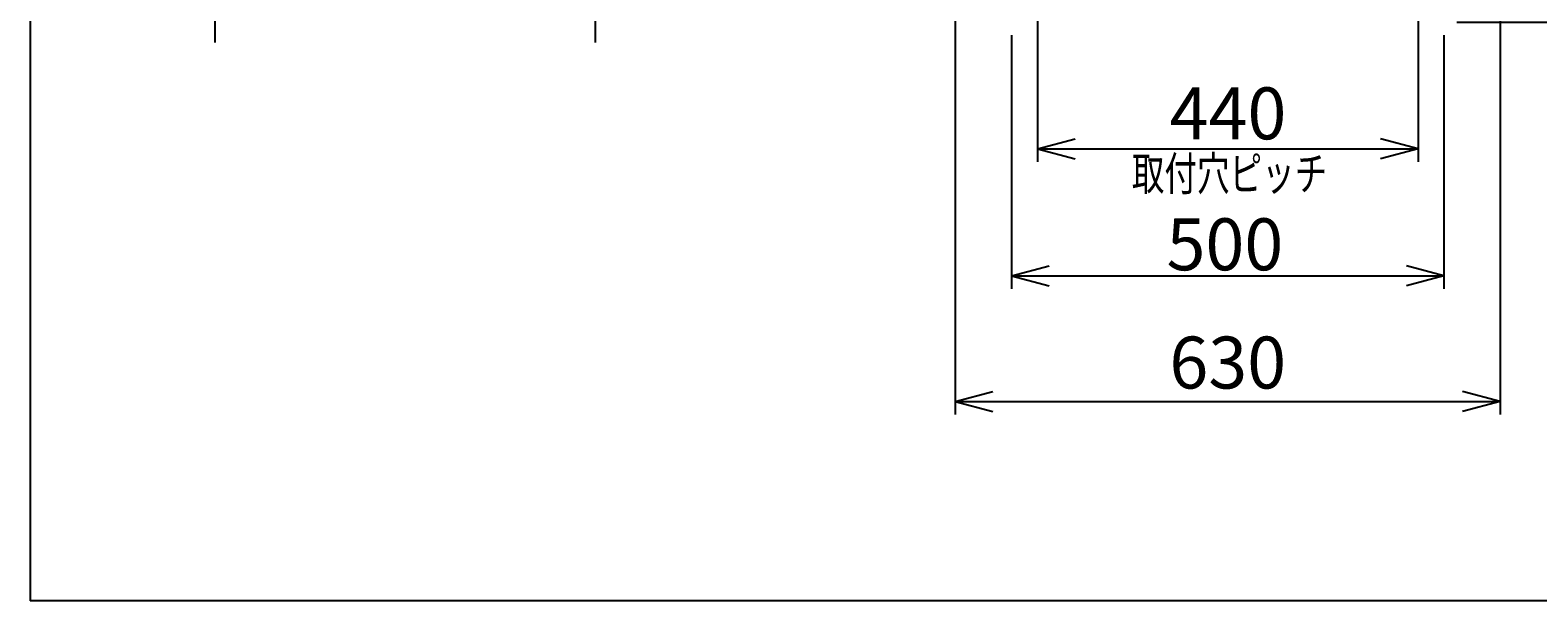
# Model space of a CAD drawing. Extents: x 31 to 5162, y 75 to 3600.
# Drawn here: x 181 to 1924, y 75 to 735 of the extents above; entities that cross this region are included whole.
import ezdxf
from ezdxf.enums import TextEntityAlignment as Align

# ---------------------------------------------------------------- set-up
doc = ezdxf.new("R2010")
doc.units = 0
doc.header["$LTSCALE"] = 15
doc.layers.add('CSLAYER1', color=7, linetype='CONTINUOUS')
doc.styles.add('EASYDRAW_FONT', font='monotxt', dxfattribs={"height": 1, "bigfont": 'bigfont'})
doc.dimstyles.get("Standard").update_dxf_attribs({"dimtxt": 2.5, "dimasz": 2.5, "dimexe": 1.25, "dimexo": 0.625, "dimtad": 1, "dimcen": 2.5, "dimazin": 3, "dimtfac": 1, "dimtmove": 0, "dimatfit": 3})

# ---------------------------------------------------------------- blocks, each defined once
blk = doc.blocks.new('*D0003')
at = {"layer": 'CSLAYER1', "color": 5, "linetype": 'CONTINUOUS'}
for p, q in [((1345.47287, 597.776777), (1388.939532, 609.423634)), ((1345.47287, 597.776777), (1785.47287, 597.776777)), ((1345.47287, 597.776777), (1388.939532, 586.12992)), ((1785.47287, 597.776777), (1742.006207, 609.423634)), ((1785.47287, 597.776777), (1742.006207, 586.12992))]:
    blk.add_line(p, q, dxfattribs=at)
at = {"layer": 'CSLAYER1', "color": 3, "style": 'EASYDRAW_FONT', "width": 0.84375}
blk.add_text('440', height=60, dxfattribs=at).set_placement((1498.260742, 608.819275), (1633.260742, 608.819275), align=Align.FIT)
blk = doc.blocks.new('*D0004')
at = {"layer": 'CSLAYER1', "color": 5, "linetype": 'CONTINUOUS'}
for p, q in [((1315.47287, 729.104575), (1315.47287, 436.006902)), ((1815.47287, 729.104575), (1815.47287, 436.006902)), ((1315.47287, 451.006902), (1358.939532, 462.653759)), ((1815.47287, 451.006902), (1772.006207, 462.653759)), ((1315.47287, 451.006902), (1815.47287, 451.006902)), ((1315.47287, 451.006902), (1358.939532, 439.360045)), ((1815.47287, 451.006902), (1772.006207, 439.360045))]:
    blk.add_line(p, q, dxfattribs=at)
at = {"layer": 'CSLAYER1', "color": 3, "style": 'EASYDRAW_FONT', "width": 0.84375}
blk.add_text('500', height=60, dxfattribs=at).set_placement((1494.656738, 457.446228), (1629.656738, 457.446228), align=Align.FIT)
blk = doc.blocks.new('*D0013')
at = {"layer": 'CSLAYER1', "color": 5, "linetype": 'CONTINUOUS'}
for p, q in [((1250.47287, 773.104575), (1250.47287, 290.785909)), ((1880.47287, 773.104575), (1880.47287, 290.785909)), ((1250.47287, 305.785909), (1293.939532, 317.432766)), ((1880.47287, 305.785909), (1837.006207, 317.432766)), ((1250.47287, 305.785909), (1880.47287, 305.785909)), ((1250.47287, 305.785909), (1293.939532, 294.139052)), ((1880.47287, 305.785909), (1837.006207, 294.139052))]:
    blk.add_line(p, q, dxfattribs=at)
at = {"layer": 'CSLAYER1', "color": 3, "style": 'EASYDRAW_FONT', "width": 0.84375}
blk.add_text('630', height=60, dxfattribs=at).set_placement((1497.9729, 320.786072), (1632.9729, 320.786072), align=Align.FIT)
blk = doc.blocks.new('*D0015')
at = {"layer": 'CSLAYER1', "color": 5, "linetype": 'CONTINUOUS'}
for p, q in [((2035.766074, 749.604575), (2035.766074, 840.623097)), ((2035.766074, 749.604575), (2024.119217, 793.071237)), ((2035.766074, 749.604575), (2047.412931, 793.071237)), ((1825.79248, 749.604575), (2050.766074, 749.604575)), ((1830.47287, 744.104575), (2050.766074, 744.104575)), ((2035.766074, 744.104575), (2024.119217, 700.637913)), ((2035.766074, 744.104575), (2035.766074, 749.604575)), ((2035.766074, 744.104575), (2035.766074, 669.104575)), ((2035.766074, 744.104575), (2047.412931, 700.637913))]:
    blk.add_line(p, q, dxfattribs=at)
at = {"layer": 'CSLAYER1', "color": 3, "style": 'EASYDRAW_FONT', "width": 0.84375}
blk.add_text('4.5', height=60, rotation=90, dxfattribs=at).set_placement((2019.070923, 782.559448), (2019.070923, 917.559448), align=Align.FIT)

msp = doc.modelspace()

# ---------------------------------------------------------------- linework, layer by layer
at = {"layer": 'CSLAYER1', "color": 3, "linetype": 'CONTINUOUS'}
for p in [(180.707488, 3599.85054), (5161.512127, 75.393795)]:
    msp.add_line(p, (180.707488, 75.393795), dxfattribs=at)
at = {"layer": 'CSLAYER1', "color": 5, "linetype": 'CONTINUOUS'}
for p, q in [((394.542283, 720.761499), (394.542283, 761.271946)), ((834.542283, 720.761499), (834.542283, 761.271946)), ((1345.47287, 761.271946), (1345.47287, 582.776777)), ((1785.47287, 761.271946), (1785.47287, 582.776777))]:
    msp.add_line(p, q, dxfattribs=at)

# ---------------------------------------------------------------- texts
at = {"layer": 'CSLAYER1', "color": 5, "style": 'EASYDRAW_FONT', "width": 1.022858}
msp.add_text('取付穴ピッチ', height=38.994835, dxfattribs=at).set_placement((1454.552077, 549.676838), (1680.573656, 549.676838), align=Align.FIT)

# ---------------------------------------------------------------- dimensions: what is measured, and where the dimension line sits
at = {"layer": 'CSLAYER1', "color": 3}
dim = msp.add_linear_dim(base=(2035.766074, 749.604575), p1=(1815.47287, 744.104575), p2=(1810.79248, 749.604575), angle=90, dimstyle='Standard', dxfattribs=at)
dim.commit()
dim.dimension.update_dxf_attribs({"geometry": '*D0015', "text_midpoint": (2019.070923, 850.059448)})
for p1, p2, distance, picture, middle in [((1250.47287, 788.104575), (1880.47287, 788.104575), -482.318666, '*D0013', (1565.4729, 320.786072)), ((1315.47287, 744.104575), (1815.47287, 744.104575), -293.097673, '*D0004', (1562.156738, 457.446228)), ((1785.47287, 597.776777), (1345.47287, 597.776777), 0, '*D0003', (1565.760742, 608.819275))]:
    dim = msp.add_aligned_dim(p1=p1, p2=p2, distance=distance, dimstyle='Standard', dxfattribs=at)
    dim.commit()
    dim.dimension.update_dxf_attribs({"geometry": picture, "text_midpoint": middle})

doc.saveas('drawing.dxf')
